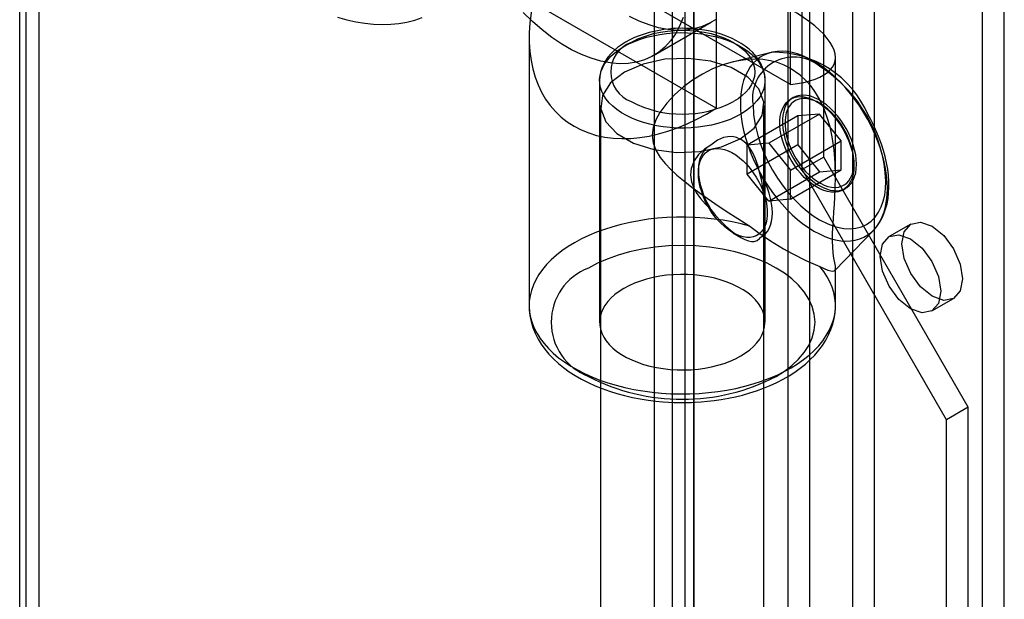
# Model space of a CAD drawing. Units: millimetres. Extents: x 0 to 420, y 0 to 297.
# Drawn here: x 271 to 279, y 177 to 182 of the extents above; entities that cross this region are included whole.
import ezdxf

# ---------------------------------------------------------------- set-up
doc = ezdxf.new("R2010")
doc.units = ezdxf.units.MM

msp = doc.modelspace()

# ---------------------------------------------------------------- linework, layer by layer
at = {"color": 7, "linetype": 'Continuous', "lineweight": 25}
for p, q in [((270.794, 252.2034), (270.794, 123.48)), ((270.9039, 123.327), (270.9039, 252.0503)), ((270.744, 123.1496), (270.744, 251.873)), ((277.0123, 246.3977), (277.0123, 120.5143)), ((277.7194, 120.5143), (277.7194, 246.3977)), ((277.189, 246.2957), (277.189, 120.4123)), ((277.5426, 120.4123), (277.5426, 246.2957)), ((276.0694, 245.8534), (276.0694, 119.9701)), ((276.2462, 119.868), (276.2462, 245.7514)), ((278.78, 119.902), (278.78, 245.7854)), ((278.6032, 119.8), (278.6032, 245.6834)), ((275.923, 245.6493), (275.923, 119.766)), ((276.173, 245.6493), (276.173, 119.766)), ((276.2462, 245.5473), (276.2462, 119.6639)), ((276.0694, 245.4452), (276.0694, 119.5619)), ((277.3069, 180.6324), (277.3069, 183.3542)), ((277.1301, 180.5303), (277.1301, 183.2521)), ((276.4282, 182.46), (276.4282, 181.0304)), ((277.0358, 181.2239), (275.2681, 182.2444)), ((277.0358, 181.2239), (277.0358, 182.0665)), ((276.4282, 181.0304), (274.9329, 181.8936)), ((275.9174, 181.4599), (276.3888, 181.7321)), ((274.9019, 181.6074), (274.9019, 179.4206)), ((276.8773, 181.486), (276.5605, 181.4075)), ((277.4019, 180.4755), (277.4019, 181.4455)), ((275.4769, 181.2578), (275.4769, 179.2845)), ((276.8269, 179.2845), (276.8269, 181.2578)), ((275.4853, 181.0537), (275.4853, 119.3096)), ((276.8186, 119.3096), (276.8186, 181.0537)), ((277.0578, 181.1176), (277.0368, 181.1055)), ((277.2716, 181.0721), (277.2505, 181.0843)), ((277.2715, 180.9831), (276.859, 180.745)), ((277.2715, 180.9831), (277.0947, 180.9673)), ((277.4483, 180.7632), (277.2715, 180.9831)), ((277.0947, 180.9673), (276.6823, 180.7292)), ((277.0947, 180.9673), (277.0947, 180.7316)), ((276.859, 180.745), (276.6823, 180.7292)), ((277.0947, 180.7316), (276.6823, 180.4934)), ((276.859, 180.745), (277.0358, 180.5251)), ((277.0358, 180.5251), (277.4483, 180.7632)), ((277.0947, 180.7316), (277.2715, 180.5117)), ((277.4483, 180.5275), (277.4483, 180.7632)), ((276.3717, 180.7215), (276.3649, 180.7176)), ((276.6823, 180.4934), (276.6823, 180.7292)), ((277.3069, 180.6324), (277.1301, 180.5303)), ((278.4854, 178.5912), (277.3069, 180.6324)), ((277.5528, 180.5607), (277.5528, 180.585)), ((276.2832, 180.5258), (276.2832, 180.5015)), ((276.859, 180.2735), (276.6823, 180.4934)), ((276.859, 180.2735), (277.2715, 180.5117)), ((277.0358, 180.2893), (277.4483, 180.5275)), ((277.0358, 180.2893), (277.0358, 180.5251)), ((278.3086, 178.4891), (277.1301, 180.5303)), ((277.2715, 180.5117), (277.4483, 180.5275)), ((277.4642, 180.365), (277.4853, 180.3771)), ((277.0358, 180.2893), (276.859, 180.2735)), ((276.5644, 180.0144), (276.6292, 179.977)), ((277.3962, 179.7065), (277.714, 180.0366)), ((278.0158, 180.0848), (277.839, 179.9827)), ((276.7924, 179.9771), (276.7992, 179.9811)), ((277.4019, 179.4206), (277.4019, 179.7271)), ((278.189, 179.3765), (278.3657, 179.4785)), ((278.4854, 178.5912), (278.3086, 178.4891)), ((278.4854, 129.5987), (278.4854, 178.5912)), ((278.3086, 129.4967), (278.3086, 178.4891))]:
    msp.add_line(p, q, dxfattribs=at)
at = {"color": 7, "linetype": 'Continuous', "lineweight": 25, "flags": 128}
for points in [[(276.159, 181.7711), (276.1303, 181.7006), (276.0957, 181.6365), (276.0553, 181.5793), (276.0095, 181.5291), (275.9584, 181.4865), (275.9025, 181.4517), (275.8421, 181.4249), (275.7776, 181.4062), (275.7094, 181.3959), (275.638, 181.3939), (275.5637, 181.4003), (275.4872, 181.415), (275.4089, 181.438), (275.3293, 181.4691), (275.2489, 181.508), (275.1683, 181.5546), (275.0879, 181.6086), (275.0083, 181.6695), (274.93, 181.737), (274.8535, 181.8107)], [(276.4298, 181.7587), (276.3739, 181.7238), (276.3135, 181.697), (276.249, 181.6783), (276.1808, 181.668), (276.1094, 181.666), (276.0351, 181.6724), (275.9586, 181.6871), (275.8803, 181.7101), (275.8007, 181.7412), (275.7203, 181.7802)], [(273.3371, 181.7744), (273.4127, 181.7529), (273.4872, 181.736), (273.5606, 181.7238), (273.6327, 181.7164), (273.7033, 181.7138), (273.7723, 181.7158), (273.8395, 181.7227), (273.9047, 181.7342), (273.9679, 181.7505), (274.0288, 181.7714)], [(276.1519, 181.6827), (276.0974, 181.6814), (276.0752, 181.68), (276.0387, 181.6769), (276.0013, 181.6723), (275.9618, 181.666), (275.9214, 181.6579), (275.8807, 181.648), (275.8403, 181.6361), (275.8005, 181.6223), (275.7619, 181.6067), (275.7247, 181.5892), (275.6891, 181.5699), (275.6555, 181.5487), (275.624, 181.5259), (275.595, 181.5013), (275.5687, 181.4751), (275.5453, 181.4474), (275.525, 181.4183), (275.508, 181.3879), (275.4945, 181.3564), (275.4848, 181.3239), (275.4788, 181.2905), (275.4769, 181.2575)], [(276.6292, 180.9823), (276.587, 180.9599), (276.5417, 180.9397), (276.4936, 180.9217), (276.443, 180.9062), (276.3903, 180.8932), (276.3359, 180.8829), (276.2801, 180.8752), (276.2234, 180.8703), (276.1663, 180.8682), (276.109, 180.8689), (276.052, 180.8724), (275.9958, 180.8787), (275.9406, 180.8877), (275.887, 180.8994), (275.8353, 180.9137), (275.7859, 180.9304), (275.7391, 180.9495), (275.6953, 180.9708), (275.6548, 180.9942), (275.6179, 181.0195), (275.5848, 181.0465), (275.5558, 181.075), (275.5311, 181.1049), (275.5109, 181.1358), (275.4953, 181.1676), (275.4844, 181.2001), (275.4783, 181.233), (275.4771, 181.2661), (275.4807, 181.2991), (275.4892, 181.3318), (275.5025, 181.364), (275.5204, 181.3954), (275.5429, 181.4258), (275.5698, 181.455), (275.6008, 181.4828), (275.6359, 181.509), (275.6746, 181.5333), (275.7168, 181.5557), (275.7622, 181.5759), (275.8103, 181.5939), (275.8609, 181.6094), (275.9136, 181.6224), (275.968, 181.6327), (276.0238, 181.6404), (276.0804, 181.6453), (276.1376, 181.6474), (276.1949, 181.6467), (276.2519, 181.6432), (276.3081, 181.6369), (276.3632, 181.6279), (276.4169, 181.6162), (276.4686, 181.602), (276.518, 181.5852), (276.5647, 181.5661), (276.6085, 181.5448), (276.6491, 181.5214), (276.686, 181.4961), (276.7191, 181.4691), (276.7481, 181.4406), (276.7728, 181.4107), (276.793, 181.3798), (276.8086, 181.348), (276.8195, 181.3155), (276.8256, 181.2826), (276.8268, 181.2495), (276.8231, 181.2165), (276.8147, 181.1838), (276.8014, 181.1516), (276.7835, 181.1202), (276.761, 181.0898), (276.7341, 181.0606), (276.703, 181.0328), (276.668, 181.0066), (276.6292, 180.9823)], [(275.7336, 181.5674), (275.7895, 181.5959), (275.8506, 181.6198), (275.9169, 181.6393), (275.9738, 181.6516), (276.032, 181.6604), (276.0913, 181.6657), (276.1519, 181.6674), (276.2126, 181.6657), (276.272, 181.6604), (276.3301, 181.6516), (276.3869, 181.6393), (276.4373, 181.6251), (276.4846, 181.6084), (276.529, 181.5891), (276.5703, 181.5674), (276.6196, 181.5351), (276.6612, 181.4998), (276.6949, 181.4615), (276.7162, 181.4287), (276.7314, 181.3951), (276.7406, 181.3608), (276.7436, 181.3259), (276.7406, 181.2908), (276.7314, 181.2565), (276.7162, 181.223), (276.6949, 181.1902), (276.6703, 181.1612), (276.6414, 181.1338), (276.608, 181.1082), (276.5703, 181.0843)], [(276.8269, 181.2553), (276.8269, 181.2592), (276.8246, 181.2938), (276.8179, 181.3289), (276.8064, 181.3641), (276.792, 181.3955), (276.7738, 181.4262), (276.7519, 181.4559), (276.7264, 181.4843), (276.6976, 181.5113), (276.6657, 181.5366), (276.631, 181.5601), (276.5937, 181.5816), (276.5542, 181.6012), (276.5127, 181.6187), (276.4696, 181.6342), (276.4251, 181.6474), (276.3798, 181.6585), (276.3344, 181.6674), (276.2903, 181.674), (276.2504, 181.6783), (276.2207, 181.6806), (276.1872, 181.6821), (276.1519, 181.6827)], [(277.2259, 181.4137), (277.1811, 181.4377), (277.1365, 181.4576), (277.0925, 181.4734), (277.0491, 181.485), (277.0068, 181.4924), (276.9657, 181.4954), (276.926, 181.4941), (276.888, 181.4884), (276.8519, 181.4785), (276.8179, 181.4644), (276.7862, 181.446), (276.757, 181.4237), (276.7303, 181.3974), (276.7065, 181.3673), (276.6855, 181.3336), (276.6676, 181.2965), (276.6527, 181.2561), (276.6411, 181.2128), (276.6328, 181.1667), (276.6278, 181.1181), (276.6261, 181.0673), (276.6278, 181.0146), (276.6328, 180.9602), (276.6411, 180.9045), (276.6527, 180.8478), (276.6676, 180.7903), (276.6855, 180.7325), (276.7065, 180.6746), (276.7303, 180.617), (276.757, 180.5599), (276.7862, 180.5037), (276.8179, 180.4488), (276.8519, 180.3954), (276.888, 180.3438), (276.926, 180.2943), (276.9657, 180.2472), (277.0068, 180.2028), (277.0491, 180.1612), (277.0925, 180.1228), (277.1365, 180.0877), (277.1811, 180.0562), (277.2259, 180.0284), (277.2708, 180.0044), (277.3153, 179.9845), (277.3594, 179.9687), (277.4027, 179.9571), (277.4451, 179.9497), (277.4862, 179.9467), (277.5259, 179.948), (277.5638, 179.9537), (277.5999, 179.9636), (277.6339, 179.9777), (277.6657, 179.9961), (277.6949, 180.0184), (277.7216, 180.0447), (277.7454, 180.0748), (277.7664, 180.1085), (277.7843, 180.1456), (277.7991, 180.186), (277.8107, 180.2293), (277.8191, 180.2754), (277.8241, 180.324), (277.8258, 180.3748), (277.8241, 180.4275), (277.8191, 180.4819), (277.8107, 180.5376), (277.7991, 180.5943), (277.7843, 180.6518), (277.7664, 180.7096), (277.7454, 180.7675), (277.7216, 180.8251), (277.6949, 180.8822), (277.6657, 180.9383), (277.6339, 180.9933), (277.5999, 181.0467), (277.5638, 181.0983), (277.5259, 181.1478), (277.4862, 181.1949), (277.4451, 181.2393), (277.4027, 181.2809), (277.3594, 181.3193), (277.3153, 181.3544), (277.2708, 181.3859), (277.2259, 181.4137)], [(275.6805, 181.3258), (275.5668, 181.2381), (275.5005, 181.1355), (275.487, 181.0262), (275.5273, 180.9192), (275.6182, 180.823), (275.7524, 180.7456), (275.919, 180.6931), (276.1044, 180.6698), (276.2936, 180.6776), (276.4714, 180.7159), (276.6233, 180.7815), (276.7371, 180.8692), (276.8034, 180.9719), (276.8169, 181.0811), (276.7766, 181.1882), (276.6856, 181.2843), (276.5515, 181.3618), (276.3849, 181.4143), (276.1995, 181.4376), (276.0102, 181.4297), (275.8324, 181.3915), (275.6805, 181.3258)], [(277.2744, 179.7381), (277.31, 179.7218), (277.3395, 179.7101), (277.3631, 179.7031), (277.3808, 179.7009), (277.3922, 179.7035), (277.3991, 179.7106), (277.4018, 179.7228), (277.401, 179.7405), (277.3965, 179.7685), (277.3895, 179.8075), (277.3838, 179.847), (277.3793, 179.8982), (277.3777, 179.9459), (277.3783, 180.0019), (277.3808, 180.0613), (277.3848, 180.125), (277.389, 180.1849), (277.3932, 180.2459), (277.3999, 180.3707), (277.4019, 180.478), (277.3993, 180.5849), (277.3907, 180.6921), (277.3753, 180.7974), (277.3578, 180.8778), (277.3351, 180.9559), (277.3064, 181.032), (277.2715, 181.1045), (277.2391, 181.1587), (277.2025, 181.2095), (277.161, 181.2568), (277.1152, 181.2995), (277.0358, 181.355), (276.9838, 181.3814), (276.9289, 181.4024), (276.8705, 181.4178), (276.8101, 181.4272), (276.7507, 181.4306), (276.6903, 181.4287), (276.6286, 181.4214), (276.5666, 181.409), (276.4826, 181.3844), (276.3994, 181.3513), (276.3167, 181.3096), (276.2365, 181.2602), (276.1614, 181.2049), (276.0906, 181.1428), (276.0248, 181.0726), (275.9679, 180.9949), (275.9365, 180.9363), (275.9148, 180.8739), (275.9067, 180.8118), (275.9139, 180.7487), (275.9367, 180.687), (275.9725, 180.6283), (276.0123, 180.579), (276.0576, 180.5317), (276.1079, 180.4854), (276.1618, 180.4401), (276.2418, 180.3778), (276.3265, 180.3161), (276.4165, 180.2538), (276.5097, 180.1916), (276.6051, 180.1298), (276.702, 180.0686)], [(277.5738, 180.5729), (277.5721, 180.611), (277.567, 180.6506), (277.5585, 180.6913), (277.5468, 180.7327), (277.532, 180.7742), (277.5142, 180.8155), (277.4936, 180.8559), (277.4706, 180.8952), (277.4453, 180.9327), (277.418, 180.9682), (277.3891, 181.0011), (277.3588, 181.0312), (277.3275, 181.0581), (277.2956, 181.0814), (277.2635, 181.101), (277.2314, 181.1165), (277.1998, 181.1279), (277.169, 181.1349), (277.1393, 181.1376), (277.1112, 181.1358), (277.0849, 181.1297), (277.0606, 181.1192), (277.0388, 181.1045), (277.0196, 181.0858), (277.0033, 181.0632), (276.99, 181.037), (276.9799, 181.0076), (276.9731, 180.9752), (276.9697, 180.9402), (276.9697, 180.903), (276.9731, 180.8641), (276.9799, 180.8239), (276.99, 180.7828), (277.0033, 180.7413), (277.0196, 180.6998), (277.0388, 180.6589), (277.0606, 180.619), (277.0849, 180.5806), (277.1112, 180.544), (277.1393, 180.5098), (277.169, 180.4782), (277.1998, 180.4497), (277.2314, 180.4245), (277.2635, 180.4031), (277.2956, 180.3855), (277.3275, 180.372), (277.3588, 180.3628), (277.3891, 180.3579), (277.418, 180.3575), (277.4453, 180.3614), (277.4706, 180.3697), (277.4936, 180.3824), (277.5142, 180.3991), (277.532, 180.4198), (277.5468, 180.4442), (277.5585, 180.4721), (277.567, 180.503), (277.5721, 180.5367), (277.5738, 180.5729)], [(276.7291, 181.0605), (276.7333, 180.9793), (276.746, 180.8951), (276.7672, 180.808), (276.7899, 180.7372), (276.8175, 180.6667), (276.8505, 180.5954), (276.888, 180.5259), (276.9295, 180.4586), (276.9747, 180.3944), (277.022, 180.3352), (277.0719, 180.2802), (277.1204, 180.2329), (277.1699, 180.1906), (277.2203, 180.1533), (277.2715, 180.121), (277.3397, 180.0865), (277.4063, 180.0627), (277.4712, 180.0497), (277.5211, 180.0471), (277.5684, 180.0517), (277.6136, 180.0637), (277.6551, 180.083), (277.6926, 180.1094), (277.7256, 180.1425), (277.7532, 180.1812), (277.7759, 180.2256), (277.7925, 180.2721), (277.8044, 180.3223), (277.8116, 180.3764), (277.814, 180.4342)], [(277.5528, 180.5607), (277.5511, 180.5246), (277.5459, 180.4909), (277.5375, 180.4599), (277.5258, 180.4321), (277.5109, 180.4077), (277.4931, 180.387), (277.4726, 180.3702), (277.4495, 180.3576), (277.4242, 180.3493), (277.397, 180.3453), (277.368, 180.3458), (277.3378, 180.3506), (277.3065, 180.3599), (277.2746, 180.3733), (277.2424, 180.3909), (277.2104, 180.4124), (277.1787, 180.4375), (277.1479, 180.466), (277.1183, 180.4976), (277.0901, 180.5319), (277.0638, 180.5684), (277.0396, 180.6069), (277.0178, 180.6468), (276.9986, 180.6877), (276.9823, 180.7291), (276.969, 180.7706), (276.9589, 180.8117), (276.952, 180.852), (276.9486, 180.8909), (276.9486, 180.9281), (276.952, 180.963), (276.9589, 180.9954), (276.969, 181.0249), (276.9823, 181.051), (276.9986, 181.0736), (277.0178, 181.0924), (277.0396, 181.1071), (277.0638, 181.1175), (277.0901, 181.1237), (277.1183, 181.1255), (277.1479, 181.1228), (277.1787, 181.1157), (277.2104, 181.1044), (277.2424, 181.0888), (277.2746, 181.0693), (277.3065, 181.0459), (277.3378, 181.0191), (277.368, 180.989), (277.397, 180.956), (277.4242, 180.9206), (277.4495, 180.883), (277.4726, 180.8438), (277.4931, 180.8033), (277.5109, 180.7621), (277.5258, 180.7205), (277.5375, 180.6792), (277.5459, 180.6384), (277.5511, 180.5988), (277.5528, 180.5607)], [(277.5528, 180.585), (277.5511, 180.6217), (277.546, 180.66), (277.5375, 180.6993), (277.5259, 180.7391), (277.5111, 180.7791), (277.4935, 180.8187), (277.4731, 180.8575), (277.4503, 180.8948), (277.4254, 180.9305), (277.3985, 180.9638), (277.3701, 180.9946), (277.3406, 181.0223), (277.3102, 181.0468), (277.2793, 181.0675), (277.2483, 181.0844), (277.2176, 181.0972), (277.1876, 181.1058), (277.1585, 181.11), (277.1309, 181.1098), (277.105, 181.1052), (277.081, 181.0963), (277.0594, 181.0831), (277.0404, 181.0659), (277.0242, 181.0447), (277.0109, 181.02), (277.0009, 180.992), (276.9941, 180.961), (276.9907, 180.9274), (276.9907, 180.8916), (276.9941, 180.8541), (277.0009, 180.8152), (277.0109, 180.7756), (277.0242, 180.7356), (277.0404, 180.6957), (277.0594, 180.6565), (277.081, 180.6184), (277.105, 180.5818), (277.1309, 180.5473), (277.1585, 180.5152), (277.1876, 180.4859), (277.2176, 180.4597), (277.2483, 180.4371), (277.2793, 180.4182), (277.3102, 180.4034), (277.3406, 180.3927), (277.3701, 180.3863), (277.3985, 180.3843), (277.4254, 180.3867), (277.4503, 180.3934), (277.4731, 180.4045), (277.4935, 180.4198), (277.5111, 180.439), (277.5259, 180.4619), (277.5375, 180.4883), (277.546, 180.5179), (277.5511, 180.5503), (277.5528, 180.585)], [(277.7165, 180.0393), (277.7398, 180.0664), (277.7617, 180.0978), (277.7811, 180.132), (277.7977, 180.1689), (277.8117, 180.2083), (277.8227, 180.2501), (277.8308, 180.2938), (277.836, 180.3393), (277.8383, 180.3863), (277.8377, 180.4346), (277.8342, 180.4839), (277.8281, 180.534), (277.8192, 180.5846), (277.8078, 180.6354), (277.794, 180.6862), (277.7779, 180.7366), (277.7599, 180.7859), (277.7406, 180.8328), (277.7214, 180.8753), (277.7068, 180.9052), (277.6898, 180.938), (277.6684, 180.9765)], [(276.7851, 180.4981), (276.7701, 180.5589), (276.7497, 180.6187), (276.7278, 180.6663), (276.7002, 180.7104), (276.6737, 180.7415), (276.6431, 180.7674), (276.6292, 180.7762), (276.5949, 180.7915), (276.5583, 180.799), (276.5229, 180.7985), (276.4876, 180.7911), (276.4397, 180.7698), (276.3954, 180.7376), (276.3858, 180.7286)], [(276.3858, 180.7286), (276.3321, 180.6959), (276.2845, 180.6518), (276.2483, 180.6002), (276.2249, 180.5395), (276.219, 180.4865), (276.2265, 180.4307), (276.2423, 180.3859), (276.2661, 180.3416), (276.3001, 180.2941), (276.3411, 180.2478), (276.3858, 180.2045)], [(276.3858, 180.7286), (276.3628, 180.716), (276.3424, 180.6992), (276.3248, 180.6785), (276.31, 180.6541), (276.2984, 180.6263), (276.29, 180.5954), (276.2849, 180.5618), (276.2832, 180.5258), (276.2849, 180.4878), (276.29, 180.4483), (276.2984, 180.4077), (276.31, 180.3665), (276.3248, 180.3251), (276.3424, 180.284), (276.3628, 180.2437), (276.3858, 180.2045)], [(276.2832, 180.5015), (276.2849, 180.5363), (276.29, 180.5686), (276.2984, 180.5982), (276.3101, 180.6246), (276.3248, 180.6476), (276.3425, 180.6668), (276.3628, 180.682), (276.3856, 180.6931), (276.4106, 180.6999), (276.4374, 180.7023), (276.4658, 180.7003), (276.4954, 180.6939), (276.5258, 180.6832), (276.5567, 180.6683), (276.5876, 180.6494), (276.6183, 180.6268), (276.6484, 180.6007), (276.6774, 180.5714), (276.705, 180.5392), (276.731, 180.5047), (276.7549, 180.4681), (276.7765, 180.43), (276.7955, 180.3908), (276.8118, 180.3509), (276.825, 180.3109), (276.8351, 180.2713), (276.8418, 180.2325), (276.8452, 180.1949), (276.8452, 180.1592), (276.8418, 180.1256), (276.8351, 180.0946), (276.825, 180.0665), (276.8118, 180.0418), (276.7955, 180.0207), (276.7765, 180.0034), (276.7549, 179.9902), (276.731, 179.9813), (276.705, 179.9767), (276.6774, 179.9765), (276.6484, 179.9807), (276.6183, 179.9893), (276.5876, 180.0021), (276.5567, 180.019), (276.5258, 180.0398), (276.4954, 180.0642), (276.4658, 180.0919), (276.4374, 180.1227), (276.4106, 180.1561), (276.3856, 180.1917), (276.3628, 180.2291), (276.3425, 180.2678), (276.3248, 180.3074), (276.3101, 180.3474), (276.2984, 180.3873), (276.29, 180.4266), (276.2849, 180.4648), (276.2832, 180.5015)], [(276.7851, 179.974), (276.8024, 179.9857), (276.8138, 180.0089), (276.82, 180.0432), (276.823, 180.0921), (276.8236, 180.142), (276.8228, 180.2017), (276.8209, 180.2545), (276.8172, 180.3105), (276.8105, 180.3737), (276.7999, 180.4375), (276.7851, 180.4981)], [(276.7851, 179.974), (276.8081, 179.9866), (276.8285, 180.0034), (276.8462, 180.0241), (276.8609, 180.0485), (276.8725, 180.0763), (276.881, 180.1072), (276.886, 180.1408), (276.8877, 180.1768), (276.886, 180.2148), (276.881, 180.2543), (276.8725, 180.2949), (276.8609, 180.3361), (276.8462, 180.3775), (276.8285, 180.4186), (276.8081, 180.4589), (276.7851, 180.4981)], [(276.3858, 180.2045), (276.423, 180.1565), (276.4654, 180.1094), (276.5042, 180.0715), (276.5456, 180.0355), (276.5802, 180.009), (276.615, 179.9855), (276.6292, 179.977), (276.6612, 179.9603), (276.6909, 179.9489), (276.7159, 179.9433), (276.7375, 179.9429), (276.7625, 179.9509), (276.7815, 179.9685), (276.7851, 179.974)], [(276.702, 180.0686), (276.6317, 180.0869), (276.5594, 180.1028), (276.4857, 180.116), (276.4107, 180.1266), (276.3346, 180.1345), (276.2579, 180.1396), (276.1808, 180.142), (276.1036, 180.1417), (276.0265, 180.1386), (275.9499, 180.1327), (275.8741, 180.1242), (275.7994, 180.1129), (275.726, 180.099), (275.6542, 180.0825), (275.5844, 180.0635), (275.5167, 180.0421), (275.4514, 180.0182), (275.3888, 179.9921), (275.3291, 179.9638), (275.2726, 179.9334), (275.2194, 179.9011), (275.1697, 179.8669), (275.1239, 179.8311), (275.0819, 179.7936), (275.0441, 179.7548), (275.0104, 179.7146), (274.9811, 179.6734), (274.9563, 179.6311), (274.9361, 179.5881), (274.9205, 179.5444), (274.9096, 179.5003), (274.9034, 179.4559), (274.902, 179.4113), (274.9054, 179.3667), (274.9136, 179.3224), (274.9264, 179.2784), (274.944, 179.235), (274.9661, 179.1923), (274.9928, 179.1505), (275.0239, 179.1096), (275.0594, 179.07), (275.099, 179.0317), (275.1426, 178.9949), (275.19, 178.9598), (275.2412, 178.9263), (275.2958, 178.8948), (275.3537, 178.8653), (275.4146, 178.8379), (275.4783, 178.8127), (275.5447, 178.7899), (275.6133, 178.7694), (275.684, 178.7515), (275.7565, 178.736), (275.8305, 178.7233), (275.9057, 178.7131), (275.9818, 178.7057), (276.0586, 178.701), (276.1358, 178.699), (276.213, 178.6998), (276.29, 178.7034), (276.3665, 178.7097), (276.4421, 178.7187), (276.5167, 178.7304), (276.5898, 178.7447), (276.6613, 178.7616), (276.7308, 178.781), (276.7981, 178.8029), (276.863, 178.8271), (276.9251, 178.8536), (276.9843, 178.8822), (277.0403, 178.9129), (277.0929, 178.9456), (277.1419, 178.98), (277.1872, 179.0162), (277.2285, 179.0539), (277.2657, 179.0929), (277.2986, 179.1333), (277.3271, 179.1747), (277.3512, 179.2171), (277.3707, 179.2602), (277.3855, 179.304), (277.3956, 179.3482), (277.401, 179.3927), (277.4016, 179.4372), (277.3974, 179.4818), (277.3885, 179.5261), (277.3749, 179.5699), (277.3566, 179.6133), (277.3336, 179.6558), (277.3062, 179.6975), (277.2744, 179.7381)], [(278.4383, 179.6388), (278.4194, 179.5403), (278.3658, 179.4785), (278.2855, 179.4629), (278.1908, 179.4958), (278.0961, 179.5723), (278.0158, 179.6806), (277.9621, 179.8043), (277.9433, 179.9245), (277.9621, 180.023), (278.0158, 180.0847), (278.0961, 180.1003), (278.1908, 180.0674), (278.2855, 179.991), (278.3658, 179.8827), (278.4194, 179.759), (278.4383, 179.6388)], [(278.2615, 179.5367), (278.2426, 179.4382), (278.189, 179.3765), (278.1087, 179.3609), (278.014, 179.3938), (277.9193, 179.4702), (277.839, 179.5785), (277.7853, 179.7022), (277.7665, 179.8225), (277.7853, 179.9209), (277.839, 179.9827), (277.9193, 179.9983), (278.014, 179.9654), (278.1087, 179.8889), (278.189, 179.7806), (278.2426, 179.657), (278.2615, 179.5367)], [(276.918, 178.8423), (276.9848, 178.8846), (277.0446, 178.9301), (277.0999, 178.9817), (277.1462, 179.0361), (277.1845, 179.0953), (277.2123, 179.1564), (277.2295, 179.2201), (277.2353, 179.2845), (277.2295, 179.3489), (277.2123, 179.4127), (277.1845, 179.4738), (277.1462, 179.5329), (277.0998, 179.5873), (277.0446, 179.6389), (276.9847, 179.6845), (276.918, 179.7267), (276.8448, 179.7653), (276.7658, 179.7998), (276.6764, 179.8317), (276.5822, 179.8585), (276.4797, 179.8806), (276.3739, 179.8966), (276.2635, 179.9066), (276.1519, 179.9099), (276.0403, 179.9066), (275.93, 179.8966), (275.8241, 179.8806), (275.7217, 179.8585), (275.6274, 179.8317), (275.5381, 179.7998), (275.4591, 179.7653), (275.3859, 179.7267)], [(276.6292, 179.009), (276.668, 179.0333), (276.703, 179.0595), (276.7341, 179.0873), (276.761, 179.1165), (276.7835, 179.1469), (276.8014, 179.1783), (276.8147, 179.2105), (276.8231, 179.2432), (276.8268, 179.2762), (276.8256, 179.3093), (276.8195, 179.3422), (276.8086, 179.3747), (276.793, 179.4065), (276.7728, 179.4374), (276.7481, 179.4673), (276.7191, 179.4958), (276.686, 179.5228), (276.6491, 179.5481), (276.6085, 179.5715), (276.5647, 179.5928), (276.518, 179.6119), (276.4686, 179.6286), (276.4169, 179.6429), (276.3632, 179.6546), (276.3081, 179.6636), (276.2519, 179.6699), (276.1949, 179.6734), (276.1376, 179.6741), (276.0804, 179.672), (276.0238, 179.6671), (275.968, 179.6594), (275.9136, 179.6491), (275.8609, 179.6361), (275.8103, 179.6206), (275.7622, 179.6026), (275.7168, 179.5824), (275.6746, 179.56), (275.6359, 179.5357), (275.6008, 179.5095), (275.5698, 179.4817), (275.5429, 179.4525), (275.5204, 179.4221), (275.5025, 179.3907), (275.4892, 179.3585), (275.4807, 179.3258), (275.4771, 179.2928), (275.4783, 179.2597), (275.4844, 179.2268), (275.4953, 179.1943), (275.5109, 179.1625), (275.5311, 179.1316), (275.5558, 179.1017), (275.5848, 179.0732), (275.6179, 179.0462), (275.6548, 179.0209), (275.6953, 178.9975), (275.7391, 178.9762), (275.7859, 178.9571), (275.8353, 178.9404), (275.887, 178.9261), (275.9406, 178.9144), (275.9958, 178.9054), (276.052, 178.8991), (276.109, 178.8956), (276.1663, 178.8949), (276.2234, 178.897), (276.2801, 178.9019), (276.3359, 178.9096), (276.3903, 178.9199), (276.443, 178.9329), (276.4936, 178.9484), (276.5417, 178.9664), (276.587, 178.9866), (276.6292, 179.009)], [(274.9019, 179.4203), (274.9031, 179.3859), (274.9084, 179.3381), (274.9182, 179.2903), (274.9325, 179.2424), (274.9516, 179.1946), (274.9755, 179.1471), (275.0012, 179.1051), (275.0305, 179.0641), (275.0636, 179.0243), (275.1002, 178.9858), (275.1402, 178.9488), (275.1833, 178.9135), (275.2295, 178.88), (275.2784, 178.8484), (275.3299, 178.8187), (275.3838, 178.7911), (275.4398, 178.7656), (275.4978, 178.7422), (275.5574, 178.7209), (275.6186, 178.7018), (275.6811, 178.685), (275.7445, 178.6704), (275.8085, 178.658), (275.8724, 178.6479), (275.9351, 178.6401), (275.9932, 178.6347), (276.0394, 178.6316), (276.0819, 178.6297), (276.1519, 178.6285)], [(276.1519, 178.6285), (276.2265, 178.6299), (276.2567, 178.6312), (276.3067, 178.6344), (276.3583, 178.639), (276.4132, 178.6454), (276.4699, 178.6537), (276.5277, 178.6639), (276.5859, 178.6762), (276.6441, 178.6904), (276.7018, 178.7068), (276.7588, 178.7251), (276.8148, 178.7455), (276.8695, 178.7679), (276.9225, 178.7923), (276.9739, 178.8187), (277.0232, 178.847), (277.0703, 178.8772), (277.1151, 178.9093), (277.1573, 178.9433), (277.1967, 178.9789), (277.2331, 179.0163), (277.2663, 179.0552), (277.2963, 179.0955), (277.3227, 179.1372), (277.3455, 179.1801), (277.3646, 179.224), (277.3799, 179.2689), (277.3912, 179.3146), (277.3986, 179.361), (277.4018, 179.4079), (277.4019, 179.4208)]]:
    msp.add_lwpolyline(points, dxfattribs=at)
at = {"color": 7, "linetype": 'Continuous', "lineweight": 25}
for centre, radius, start, end in [((275.8267, 181.3259), 0.2588, 111.07811, 248.92189), ((276.8975, 180.6495), 0.8374, 22.98375, 91.18279), ((277.0608, 181.1124), 0.3357, 51.1125, 188.89826), ((276.6395, 180.3825), 1.1756, 2.52102, 57.47898), ((276.1519, 181.8887), 0.9067, 242.52018, 297.47982), ((278.2303, 182.055), 2.5063, 232.42626, 247.57912), ((275.5552, 179.2845), 0.4735, 110.95059, 249.04941), ((276.1519, 180.3182), 1.6628, 242.56909, 297.43091)]:
    msp.add_arc(centre, radius, start, end, dxfattribs=at)
for centre, major_axis, ratio, start_param, end_param in [((276.1519, 181.7341), (1.2455, -0.3243), 0.326705, 5.582657, 8.72425), ((276.1519, 182.123), (0.9792, 1.1728), 0.662475, 2.247999, 4.264519)]:
    msp.add_ellipse(centre, major_axis=major_axis, ratio=ratio, start_param=start_param, end_param=end_param, dxfattribs=at)

doc.saveas('drawing.dxf')
